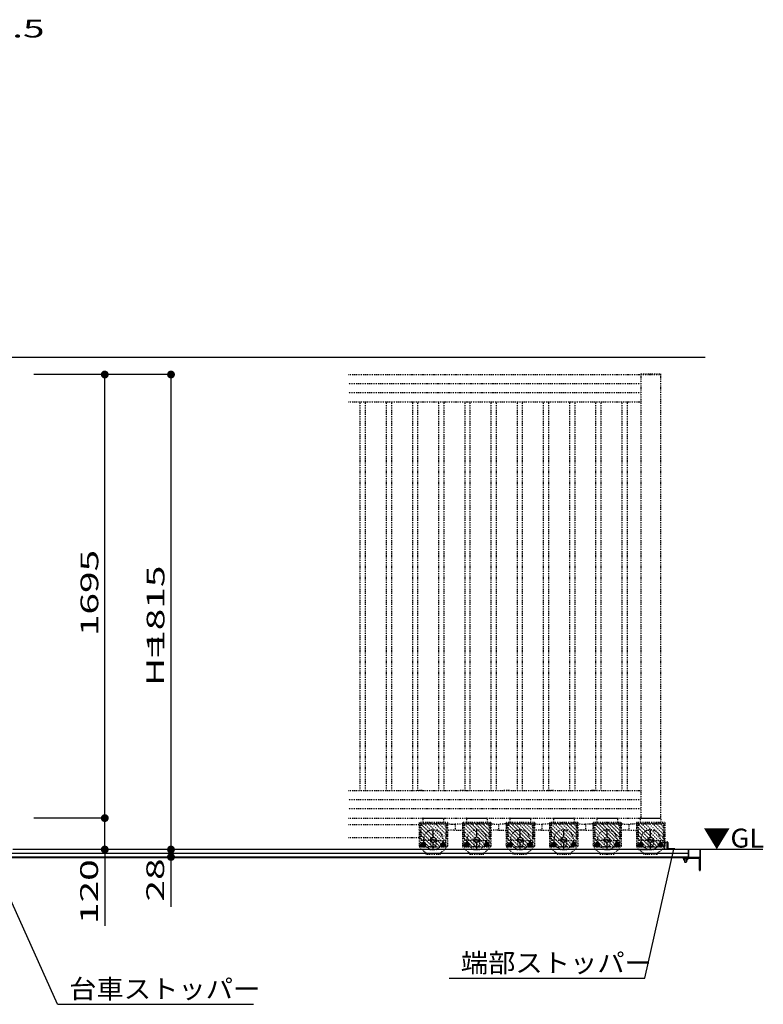
# Model space of a CAD drawing. Units: millimetres. Extents: x 625 to 83775, y 187 to 14488.
# Drawn here: x 77466 to 80306, y 6422 to 10185 of the extents above; entities that cross this region are included whole.
import ezdxf

# ---------------------------------------------------------------- set-up
doc = ezdxf.new("R2010")
doc.units = ezdxf.units.MM
for name, pattern in [('CENTER', [50.8, 31.75, -6.35, 6.35, -6.35]), ('DASHED2', [13, 7, -6]), ('DOT', [3, 1, -2])]:
    doc.linetypes.add(name, pattern=pattern)
doc.layers.add('02', color=7, linetype='Continuous')
doc.layers.add('1', color=7, linetype='Continuous')
doc.styles.add('_Gothic_', font='txt', dxfattribs={"height": 1})

msp = doc.modelspace()

# ---------------------------------------------------------------- linework, layer by layer
at = {"layer": '02', "color": 6, "linetype": 'Continuous'}
for p, q in [((78044, 8828.8), (77519.7, 8828.8)), ((77791.2, 7133.8), (77791.2, 8828.8)), ((78044, 8828.8), (78044, 7013.8)), ((77791.2, 7133.8), (77519.7, 7133.8)), ((77791.2, 7013.8), (77791.2, 7133.8)), ((80020.4, 6998.8), (67720.3, 6998.8)), ((80304.8, 7013.8), (77439.6, 7013.8)), ((77791.2, 7013.8), (77791.2, 6721.7)), ((78044, 7013.8), (78044, 6794.9)), ((79853.6, 6521.8), (79964.1, 7015.7)), ((80020.4, 6983.5), (80020.4, 7013.8)), ((80020.4, 6983.5), (80020.4, 7012.8)), ((80022.4, 6983.5), (80022.4, 7012.8)), ((80063.4, 7012.8), (80063.4, 6985.5)), ((80065.4, 7013.8), (80065.4, 6934.5)), ((67720.3, 6985.5), (80020.4, 6985.5)), ((67720.3, 6983.5), (80016.9, 6983.5)), ((79998.4, 6981.5), (79998.4, 6982.5)), ((80020.4, 6983.5), (79999.4, 6983.5)), ((79999.4, 6980.5), (80059.4, 6980.5)), ((80001.9, 6980.5), (80001.9, 6974.7)), ((80003.7, 6974), (80015, 6974)), ((80005.4, 6974), (80005.4, 6967)), ((80005.4, 6967), (80013.4, 6967)), ((80005.4, 6967), (80006.6, 6965.8)), ((80005.6, 6980.5), (80005.6, 6974.7)), ((80006, 6974), (80006, 6966.3)), ((80006.6, 6965.8), (80012.2, 6965.8)), ((80013.4, 6967), (80012.2, 6965.8)), ((80012.7, 6974), (80012.7, 6966.3)), ((80013.1, 6980.5), (80013.1, 6974.7)), ((80013.4, 6974), (80013.4, 6967)), ((80016.9, 6980.5), (80016.9, 6974.7)), ((80061.4, 6983.5), (80022.4, 6983.5)), ((80059.4, 6980.5), (80062.4, 6977.5)), ((80062.4, 6968.8), (80062.4, 6977.5)), ((80062.4, 6943.8), (80062.4, 6968.2)), ((80062.4, 6934.5), (80062.4, 6943.2)), ((80064.4, 6933.5), (80063.4, 6933.5)), ((77610.8, 6422.3), (78359.3, 6422.3))]:
    msp.add_line(p, q, dxfattribs=at)
at = {"layer": '02', "color": 3, "linetype": 'DOT'}
for p, q in [((79838.4, 8831.3), (79838.4, 8828.8)), ((79838.4, 8828.8), (79838.4, 7133.8)), ((79838.4, 8793.7), (78721.1, 8793.7)), ((79838.4, 8758.7), (78721.1, 8758.7)), ((78721.1, 8723.8), (79838.4, 8723.8)), ((78765.9, 8723.8), (78765.9, 7238.8)), ((78785.9, 8723.8), (78785.9, 7238.8)), ((78865.9, 8723.8), (78865.9, 7238.8)), ((78885.9, 8723.8), (78885.9, 7238.8)), ((78965.9, 8723.8), (78965.9, 7238.8)), ((78985.9, 8723.8), (78985.9, 7238.8)), ((79065.9, 8723.8), (79065.9, 7238.8)), ((79085.9, 8723.8), (79085.9, 7238.8)), ((79165.9, 8723.8), (79165.9, 7238.8)), ((79185.9, 8723.8), (79185.9, 7238.8)), ((79265.9, 8723.8), (79265.9, 7238.8)), ((79285.9, 8723.8), (79285.9, 7238.8)), ((79365.9, 8723.8), (79365.9, 7238.8)), ((79385.9, 8723.8), (79385.9, 7238.8)), ((79465.9, 8723.8), (79465.9, 7238.8)), ((79485.9, 8723.8), (79485.9, 7238.8)), ((79565.9, 8723.8), (79565.9, 7238.8)), ((79585.9, 8723.8), (79585.9, 7238.8)), ((79665.9, 8723.8), (79665.9, 7238.8)), ((79685.9, 8723.8), (79685.9, 7238.8)), ((79765.9, 8723.8), (79765.9, 7238.8)), ((79785.9, 8723.8), (79785.9, 7238.8)), ((78721.1, 7238.8), (79838.4, 7238.8)), ((79003.3, 7238.8), (78981, 7238.8)), ((79170.3, 7238.8), (79148, 7238.8)), ((79337.3, 7238.8), (79315.1, 7238.8)), ((79504.4, 7238.8), (79482.1, 7238.8)), ((79671.4, 7238.8), (79649.1, 7238.8)), ((79838.4, 7203.7), (78721.1, 7203.7)), ((79838.4, 7168.7), (78721.1, 7168.7)), ((78721.1, 7133.8), (79838.4, 7133.8)), ((79086.1, 7023.8), (78992.6, 7117.3)), ((78994.9, 7111.3), (78994.9, 7054.3)), ((79093.9, 7114.3), (78997.9, 7114.3)), ((78997.9, 7111.3), (79093.9, 7111.3)), ((78997.9, 7111.3), (78997.9, 7054.3)), ((78998.4, 7111.3), (78998.4, 7046.8)), ((79006.4, 7132.8), (79006.4, 7114.3)), ((79099.9, 7024.1), (79006.7, 7117.3)), ((79007.4, 7133.8), (79084.4, 7133.8)), ((79008.4, 7133.8), (79083.4, 7133.8)), ((79099.9, 7038.2), (79020.9, 7117.3)), ((79099.9, 7052.4), (79035, 7117.3)), ((79099.9, 7066.5), (79049.2, 7117.3)), ((79099.9, 7080.7), (79063.3, 7117.3)), ((79099.9, 7094.8), (79077.5, 7117.3)), ((79085.4, 7132.8), (79085.4, 7114.3)), ((79099.9, 7108.9), (79091.6, 7117.3)), ((79093.4, 7111.3), (79093.4, 7046.8)), ((79093.9, 7111.3), (79093.9, 7054.3)), ((79096.9, 7111.3), (79096.9, 7054.3)), ((79099.9, 7117.3), (79099.9, 7023.8)), ((79252.1, 7023.8), (79158.6, 7117.3)), ((79160.9, 7111.3), (79160.9, 7054.3)), ((79259.9, 7114.3), (79163.9, 7114.3)), ((79163.9, 7111.3), (79259.9, 7111.3)), ((79163.9, 7111.3), (79163.9, 7054.3)), ((79164.4, 7111.3), (79164.4, 7046.8)), ((79172.4, 7132.8), (79172.4, 7114.3)), ((79265.9, 7024.1), (79172.7, 7117.3)), ((79173.4, 7133.8), (79250.4, 7133.8)), ((79174.4, 7133.8), (79249.4, 7133.8)), ((79265.9, 7038.2), (79186.9, 7117.3)), ((79265.9, 7052.4), (79201, 7117.3)), ((79265.9, 7066.5), (79215.2, 7117.3)), ((79265.9, 7080.7), (79229.3, 7117.3)), ((79265.9, 7094.8), (79243.5, 7117.3)), ((79251.4, 7132.8), (79251.4, 7114.3)), ((79265.9, 7108.9), (79257.6, 7117.3)), ((79259.4, 7111.3), (79259.4, 7046.8)), ((79259.9, 7111.3), (79259.9, 7054.3)), ((79262.9, 7111.3), (79262.9, 7054.3)), ((79265.9, 7117.3), (79265.9, 7023.8)), ((79418.1, 7023.8), (79324.6, 7117.3)), ((79326.9, 7111.3), (79326.9, 7054.3)), ((79425.9, 7114.3), (79329.9, 7114.3)), ((79329.9, 7111.3), (79425.9, 7111.3)), ((79329.9, 7111.3), (79329.9, 7054.3)), ((79330.4, 7111.3), (79330.4, 7046.8)), ((79338.4, 7132.8), (79338.4, 7114.3)), ((79431.9, 7024.1), (79338.7, 7117.3)), ((79339.4, 7133.8), (79416.4, 7133.8)), ((79340.4, 7133.8), (79415.4, 7133.8)), ((79431.9, 7038.2), (79352.9, 7117.3)), ((79431.9, 7052.4), (79367, 7117.3)), ((79431.9, 7066.5), (79381.2, 7117.3)), ((79431.9, 7080.7), (79395.3, 7117.3)), ((79431.9, 7094.8), (79409.5, 7117.3)), ((79417.4, 7132.8), (79417.4, 7114.3)), ((79431.9, 7108.9), (79423.6, 7117.3)), ((79425.4, 7111.3), (79425.4, 7046.8)), ((79425.9, 7111.3), (79425.9, 7054.3)), ((79428.9, 7111.3), (79428.9, 7054.3)), ((79431.9, 7117.3), (79431.9, 7023.8)), ((79584.1, 7023.8), (79490.6, 7117.3)), ((79492.9, 7111.3), (79492.9, 7054.3)), ((79591.9, 7114.3), (79495.9, 7114.3)), ((79495.9, 7111.3), (79591.9, 7111.3)), ((79495.9, 7111.3), (79495.9, 7054.3)), ((79496.4, 7111.3), (79496.4, 7046.8)), ((79504.4, 7132.8), (79504.4, 7114.3)), ((79597.9, 7024.1), (79504.7, 7117.3)), ((79505.4, 7133.8), (79582.4, 7133.8)), ((79506.4, 7133.8), (79581.4, 7133.8)), ((79597.9, 7038.2), (79518.9, 7117.3)), ((79597.9, 7052.4), (79533, 7117.3)), ((79597.9, 7066.5), (79547.2, 7117.3)), ((79597.9, 7080.7), (79561.3, 7117.3)), ((79597.9, 7094.8), (79575.5, 7117.3)), ((79583.4, 7132.8), (79583.4, 7114.3)), ((79597.9, 7108.9), (79589.6, 7117.3)), ((79591.4, 7111.3), (79591.4, 7046.8)), ((79591.9, 7111.3), (79591.9, 7054.3)), ((79594.9, 7111.3), (79594.9, 7054.3)), ((79597.9, 7117.3), (79597.9, 7023.8)), ((79750.1, 7023.8), (79656.6, 7117.3)), ((79658.9, 7111.3), (79658.9, 7054.3)), ((79757.9, 7114.3), (79661.9, 7114.3)), ((79661.9, 7111.3), (79757.9, 7111.3)), ((79661.9, 7111.3), (79661.9, 7054.3)), ((79662.4, 7111.3), (79662.4, 7046.8)), ((79670.4, 7132.8), (79670.4, 7114.3)), ((79763.9, 7024.1), (79670.7, 7117.3)), ((79671.4, 7133.8), (79748.4, 7133.8)), ((79672.4, 7133.8), (79747.4, 7133.8)), ((79763.9, 7038.2), (79684.9, 7117.3)), ((79763.9, 7052.4), (79699, 7117.3)), ((79763.9, 7066.5), (79713.2, 7117.3)), ((79763.9, 7080.7), (79727.3, 7117.3)), ((79763.9, 7094.8), (79741.5, 7117.3)), ((79749.4, 7132.8), (79749.4, 7114.3)), ((79763.9, 7108.9), (79755.6, 7117.3)), ((79757.4, 7111.3), (79757.4, 7046.8)), ((79757.9, 7111.3), (79757.9, 7054.3)), ((79760.9, 7111.3), (79760.9, 7054.3)), ((79763.9, 7117.3), (79763.9, 7023.8)), ((79916.1, 7023.8), (79822.6, 7117.3)), ((79824.9, 7111.3), (79824.9, 7054.3)), ((79923.9, 7114.3), (79827.9, 7114.3)), ((79827.9, 7111.3), (79923.9, 7111.3)), ((79827.9, 7111.3), (79827.9, 7054.3)), ((79828.4, 7111.3), (79828.4, 7046.8)), ((79836.4, 7132.8), (79836.4, 7114.3)), ((79929.9, 7024.1), (79836.7, 7117.3)), ((79837.4, 7133.8), (79914.4, 7133.8)), ((79838.4, 7133.8), (79913.4, 7133.8)), ((79929.9, 7038.2), (79850.9, 7117.3)), ((79929.9, 7052.4), (79865, 7117.3)), ((79929.9, 7066.5), (79879.2, 7117.3)), ((79929.9, 7080.7), (79893.3, 7117.3)), ((79929.9, 7094.8), (79907.5, 7117.3)), ((79915.4, 7132.8), (79915.4, 7114.3)), ((79929.9, 7108.9), (79921.6, 7117.3)), ((79923.4, 7111.3), (79923.4, 7046.8)), ((79923.9, 7111.3), (79923.9, 7054.3)), ((79926.9, 7111.3), (79926.9, 7054.3)), ((79929.9, 7117.3), (79929.9, 7023.8)), ((78721.1, 7109.7), (78991.9, 7109.7)), ((79072, 7023.8), (78991.9, 7103.8)), ((79057.8, 7023.8), (78991.9, 7089.7)), ((79043.7, 7023.8), (78991.9, 7075.6)), ((79096.9, 7107), (79096.9, 7095.5)), ((79127.5, 7088.2), (79098.9, 7086.8)), ((79128.9, 7108.8), (79128.9, 7089.7)), ((79128.9, 7108.8), (79128.9, 7089.7)), ((79130.3, 7088.2), (79158.9, 7086.8)), ((79238, 7023.8), (79157.9, 7103.8)), ((79223.8, 7023.8), (79157.9, 7089.7)), ((79209.7, 7023.8), (79157.9, 7075.6)), ((79262.9, 7107), (79262.9, 7095.5)), ((79293.5, 7088.2), (79264.9, 7086.8)), ((79294.9, 7108.8), (79294.9, 7089.7)), ((79294.9, 7108.8), (79294.9, 7089.7)), ((79296.3, 7088.2), (79324.9, 7086.8)), ((79404, 7023.8), (79323.9, 7103.8)), ((79389.8, 7023.8), (79323.9, 7089.7)), ((79375.7, 7023.8), (79323.9, 7075.6)), ((79428.9, 7107), (79428.9, 7095.5)), ((79459.5, 7088.2), (79430.9, 7086.8)), ((79460.9, 7108.8), (79460.9, 7089.7)), ((79460.9, 7108.8), (79460.9, 7089.7)), ((79462.3, 7088.2), (79490.9, 7086.8)), ((79570, 7023.8), (79489.9, 7103.8)), ((79555.8, 7023.8), (79489.9, 7089.7)), ((79541.7, 7023.8), (79489.9, 7075.6)), ((79594.9, 7107), (79594.9, 7095.5)), ((79625.5, 7088.2), (79596.9, 7086.8)), ((79626.9, 7108.8), (79626.9, 7089.7)), ((79626.9, 7108.8), (79626.9, 7089.7)), ((79628.3, 7088.2), (79656.9, 7086.8)), ((79736, 7023.8), (79655.9, 7103.8)), ((79721.8, 7023.8), (79655.9, 7089.7)), ((79707.7, 7023.8), (79655.9, 7075.6)), ((79760.9, 7107), (79760.9, 7095.5)), ((79791.5, 7088.2), (79762.9, 7086.8)), ((79792.9, 7108.8), (79792.9, 7089.7)), ((79792.9, 7108.8), (79792.9, 7089.7)), ((79794.3, 7088.2), (79822.9, 7086.8)), ((79902, 7023.8), (79821.9, 7103.8)), ((79887.8, 7023.8), (79821.9, 7089.7)), ((79873.7, 7023.8), (79821.9, 7075.6)), ((79926.9, 7107), (79926.9, 7095.5)), ((78721.1, 7059.7), (78991.9, 7059.7)), ((79029.5, 7023.8), (78991.9, 7061.4)), ((79015.4, 7023.8), (78991.9, 7047.3)), ((78994.9, 7054.3), (78997.9, 7054.3)), ((79036.4, 7056.8), (79045.9, 7062.3)), ((79036.4, 7045.8), (79036.4, 7056.8)), ((79045.9, 7040.3), (79036.4, 7045.8)), ((79045.9, 7062.3), (79055.4, 7056.8)), ((79055.4, 7045.8), (79045.9, 7040.3)), ((79055.4, 7056.8), (79055.4, 7045.8)), ((79096.9, 7054.3), (79093.9, 7054.3)), ((79096.9, 7070), (79096.9, 7058.5)), ((79195.5, 7023.8), (79157.9, 7061.4)), ((79181.4, 7023.8), (79157.9, 7047.3)), ((79160.9, 7054.3), (79163.9, 7054.3)), ((79202.4, 7056.8), (79211.9, 7062.3)), ((79202.4, 7045.8), (79202.4, 7056.8)), ((79211.9, 7040.3), (79202.4, 7045.8)), ((79211.9, 7062.3), (79221.4, 7056.8)), ((79221.4, 7045.8), (79211.9, 7040.3)), ((79221.4, 7056.8), (79221.4, 7045.8)), ((79262.9, 7054.3), (79259.9, 7054.3)), ((79262.9, 7070), (79262.9, 7058.5)), ((79361.5, 7023.8), (79323.9, 7061.4)), ((79347.4, 7023.8), (79323.9, 7047.3)), ((79326.9, 7054.3), (79329.9, 7054.3)), ((79368.4, 7056.8), (79377.9, 7062.3)), ((79368.4, 7045.8), (79368.4, 7056.8)), ((79377.9, 7040.3), (79368.4, 7045.8)), ((79377.9, 7062.3), (79387.4, 7056.8)), ((79387.4, 7045.8), (79377.9, 7040.3)), ((79387.4, 7056.8), (79387.4, 7045.8)), ((79428.9, 7054.3), (79425.9, 7054.3)), ((79428.9, 7070), (79428.9, 7058.5)), ((79527.5, 7023.8), (79489.9, 7061.4)), ((79513.4, 7023.8), (79489.9, 7047.3)), ((79492.9, 7054.3), (79495.9, 7054.3)), ((79534.4, 7056.8), (79543.9, 7062.3)), ((79534.4, 7045.8), (79534.4, 7056.8)), ((79543.9, 7040.3), (79534.4, 7045.8)), ((79543.9, 7062.3), (79553.4, 7056.8)), ((79553.4, 7045.8), (79543.9, 7040.3)), ((79553.4, 7056.8), (79553.4, 7045.8)), ((79594.9, 7054.3), (79591.9, 7054.3)), ((79594.9, 7070), (79594.9, 7058.5)), ((79693.5, 7023.8), (79655.9, 7061.4)), ((79679.4, 7023.8), (79655.9, 7047.3)), ((79658.9, 7054.3), (79661.9, 7054.3)), ((79700.4, 7056.8), (79709.9, 7062.3)), ((79700.4, 7045.8), (79700.4, 7056.8)), ((79709.9, 7040.3), (79700.4, 7045.8)), ((79709.9, 7062.3), (79719.4, 7056.8)), ((79719.4, 7045.8), (79709.9, 7040.3)), ((79719.4, 7056.8), (79719.4, 7045.8)), ((79760.9, 7054.3), (79757.9, 7054.3)), ((79760.9, 7070), (79760.9, 7058.5)), ((79859.5, 7023.8), (79821.9, 7061.4)), ((79845.4, 7023.8), (79821.9, 7047.3)), ((79824.9, 7054.3), (79827.9, 7054.3)), ((79866.4, 7056.8), (79875.9, 7062.3)), ((79866.4, 7045.8), (79866.4, 7056.8)), ((79875.9, 7040.3), (79866.4, 7045.8)), ((79875.9, 7062.3), (79885.4, 7056.8)), ((79885.4, 7045.8), (79875.9, 7040.3)), ((79885.4, 7056.8), (79885.4, 7045.8)), ((79928.4, 7048.8), (79923.4, 7048.8)), ((79926.9, 7054.3), (79923.9, 7054.3)), ((79926.9, 7070), (79926.9, 7058.5)), ((79928.4, 7048.8), (79930, 7048.8)), ((79930, 7030.8), (79930, 7048.8)), ((79930, 7042.8), (79930.4, 7042.8)), ((79930, 7036.8), (79930.4, 7036.8)), ((79932.5, 7040.5), (79932.5, 7038.9)), ((79001.3, 7023.8), (78991.9, 7033.1)), ((79059.9, 7023.8), (79031.9, 7023.8)), ((79032.8, 7013.8), (79059, 7013.8)), ((79167.3, 7023.8), (79157.9, 7033.1)), ((79225.9, 7023.8), (79197.9, 7023.8)), ((79198.8, 7013.8), (79225, 7013.8)), ((79333.3, 7023.8), (79323.9, 7033.1)), ((79391.9, 7023.8), (79363.9, 7023.8)), ((79364.8, 7013.8), (79391, 7013.8)), ((79499.3, 7023.8), (79489.9, 7033.1)), ((79557.9, 7023.8), (79529.9, 7023.8)), ((79530.8, 7013.8), (79557, 7013.8)), ((79665.3, 7023.8), (79655.9, 7033.1)), ((79723.9, 7023.8), (79695.9, 7023.8)), ((79696.8, 7013.8), (79723, 7013.8)), ((79831.3, 7023.8), (79821.9, 7033.1)), ((79889.9, 7023.8), (79861.9, 7023.8)), ((79862.8, 7013.8), (79889, 7013.8)), ((79923.4, 7013.8), (79923.4, 7016.8)), ((79930, 7030.8), (79928.4, 7030.8))]:
    msp.add_line(p, q, dxfattribs=at)
at = {"layer": '02', "color": 3, "linetype": 'CENTER'}
for p, q in [((79045.9, 7010.8), (79045.9, 7088.8)), ((79211.9, 7010.8), (79211.9, 7088.8)), ((79377.9, 7010.8), (79377.9, 7088.8)), ((79543.9, 7010.8), (79543.9, 7088.8)), ((79709.9, 7010.8), (79709.9, 7088.8)), ((79875.9, 7010.8), (79875.9, 7088.8)), ((79029.1, 7051.3), (79062.4, 7051.3)), ((79195.1, 7051.3), (79228.4, 7051.3)), ((79361.1, 7051.3), (79394.4, 7051.3)), ((79527.1, 7051.3), (79560.4, 7051.3)), ((79693.1, 7051.3), (79726.4, 7051.3)), ((79859.1, 7051.3), (79892.4, 7051.3))]:
    msp.add_line(p, q, dxfattribs=at)
at = {"layer": '02', "color": 3, "linetype": 'Continuous'}
msp.add_line((79830.1, 7013.8), (79862.8, 7013.8), dxfattribs=at)
at = {"layer": '02', "color": 4, "linetype": 'Continuous', "const_width": 15}
for points in [[(77783.7, 8828.8, 1), (77798.7, 8828.8, 1)], [(78036.5, 8828.8, 1), (78051.5, 8828.8, 1)], [(77783.7, 7133.8, 1), (77798.7, 7133.8, 1)], [(77783.7, 7013.8, 1), (77798.7, 7013.8, 1)], [(78036.5, 7013.8, 1), (78051.5, 7013.8, 1)], [(78036.5, 6985.5, 1), (78051.5, 6985.5, 1)]]:
    msp.add_lwpolyline(points, format="xyb", close=True, dxfattribs=at)
at = {"layer": '02', "color": 3, "linetype": 'DOT'}
for points in [[(78721.1, 8828.8), (79913.4, 8828.8), (79913.4, 7133.8)], [(79838.4, 8831.3), (79913.4, 8831.3), (79913.4, 8828.8)], [(79099.9, 7117.3), (78991.9, 7117.3), (78991.9, 7023.8), (79099.9, 7023.8)], [(79098.9, 7086.8), (79098.9, 7111.8), (79127.5, 7110.3)], [(79158.9, 7086.8), (79158.9, 7111.8), (79130.3, 7110.3)], [(79265.9, 7117.3), (79157.9, 7117.3), (79157.9, 7023.8), (79265.9, 7023.8)], [(79264.9, 7086.8), (79264.9, 7111.8), (79293.5, 7110.3)], [(79324.9, 7086.8), (79324.9, 7111.8), (79296.3, 7110.3)], [(79431.9, 7117.3), (79323.9, 7117.3), (79323.9, 7023.8), (79431.9, 7023.8)], [(79430.9, 7086.8), (79430.9, 7111.8), (79459.5, 7110.3)], [(79490.9, 7086.8), (79490.9, 7111.8), (79462.3, 7110.3)], [(79597.9, 7117.3), (79489.9, 7117.3), (79489.9, 7023.8), (79597.9, 7023.8)], [(79596.9, 7086.8), (79596.9, 7111.8), (79625.5, 7110.3)], [(79656.9, 7086.8), (79656.9, 7111.8), (79628.3, 7110.3)], [(79763.9, 7117.3), (79655.9, 7117.3), (79655.9, 7023.8), (79763.9, 7023.8)], [(79762.9, 7086.8), (79762.9, 7111.8), (79791.5, 7110.3)], [(79822.9, 7086.8), (79822.9, 7111.8), (79794.3, 7110.3)], [(79929.9, 7117.3), (79821.9, 7117.3), (79821.9, 7023.8), (79929.9, 7023.8)], [(79928.4, 7048.8), (79928.4, 7013.8), (79923.4, 7013.8)]]:
    msp.add_lwpolyline(points, dxfattribs=at)
for centre in [(79045.9, 7051.3), (79211.9, 7051.3), (79377.9, 7051.3), (79543.9, 7051.3), (79709.9, 7051.3), (79875.9, 7051.3)]:
    msp.add_circle(centre, 9.53, dxfattribs=at)
for centre, radius, start, end in [((78997.9, 7111.3), 3, 90, 180), ((79007.4, 7132.8), 1, 90, 180), ((79084.4, 7132.8), 1, 0, 90), ((79093.9, 7111.3), 3, 0, 90), ((79163.9, 7111.3), 3, 90, 180), ((79173.4, 7132.8), 1, 90, 180), ((79250.4, 7132.8), 1, 0, 90), ((79259.9, 7111.3), 3, 0, 90), ((79329.9, 7111.3), 3, 90, 180), ((79339.4, 7132.8), 1, 90, 180), ((79416.4, 7132.8), 1, 0, 90), ((79425.9, 7111.3), 3, 0, 90), ((79495.9, 7111.3), 3, 90, 180), ((79505.4, 7132.8), 1, 90, 180), ((79582.4, 7132.8), 1, 0, 90), ((79591.9, 7111.3), 3, 0, 90), ((79661.9, 7111.3), 3, 90, 180), ((79671.4, 7132.8), 1, 90, 180), ((79748.4, 7132.8), 1, 0, 90), ((79757.9, 7111.3), 3, 0, 90), ((79827.9, 7111.3), 3, 90, 180), ((79837.4, 7132.8), 1, 90, 180), ((79914.4, 7132.8), 1, 0, 90), ((79923.9, 7111.3), 3, 0, 90), ((79045.9, 7051.3), 37.5, 291.5892, 248.4108), ((79127.4, 7108.8), 1.5, 0, 87.1376), ((79127.4, 7089.7), 1.5, 272.8624, 360), ((79130.4, 7108.8), 1.5, 92.8624, 180), ((79130.4, 7089.7), 1.5, 180, 267.1376), ((79211.9, 7051.3), 37.5, 291.5892, 248.4108), ((79293.4, 7108.8), 1.5, 0, 87.1376), ((79293.4, 7089.7), 1.5, 272.8624, 360), ((79296.4, 7108.8), 1.5, 92.8624, 180), ((79296.4, 7089.7), 1.5, 180, 267.1376), ((79377.9, 7051.3), 37.5, 291.5892, 248.4108), ((79459.4, 7108.8), 1.5, 0, 87.1376), ((79459.4, 7089.7), 1.5, 272.8624, 360), ((79462.4, 7108.8), 1.5, 92.8624, 180), ((79462.4, 7089.7), 1.5, 180, 267.1376), ((79543.9, 7051.3), 37.5, 291.5892, 248.4108), ((79625.4, 7108.8), 1.5, 0, 87.1376), ((79625.4, 7089.7), 1.5, 272.8624, 360), ((79628.4, 7108.8), 1.5, 92.8624, 180), ((79628.4, 7089.7), 1.5, 180, 267.1376), ((79709.9, 7051.3), 37.5, 291.5892, 248.4108), ((79791.4, 7108.8), 1.5, 0, 87.1376), ((79791.4, 7089.7), 1.5, 272.8624, 360), ((79794.4, 7108.8), 1.5, 92.8624, 180), ((79794.4, 7089.7), 1.5, 180, 267.1376), ((79875.9, 7051.3), 37.5, 291.5892, 248.4108), ((79930.4, 7040.5), 2.12, 0, 90), ((79930.4, 7038.9), 2.12, 270, 0), ((79045.9, 7051.3), 37.5, 248.4108, 291.5892), ((79211.9, 7051.3), 37.5, 248.4108, 291.5892), ((79377.9, 7051.3), 37.5, 248.4108, 291.5892), ((79543.9, 7051.3), 37.5, 248.4108, 291.5892), ((79709.9, 7051.3), 37.5, 248.4108, 291.5892), ((79875.9, 7051.3), 37.5, 248.4108, 291.5892)]:
    msp.add_arc(centre, radius, start, end, dxfattribs=at)
at = {"layer": '02', "color": 6, "linetype": 'Continuous'}
for centre, radius, start, end in [((80021.4, 7012.8), 1, 360, 180), ((80064.4, 7012.8), 1, 360, 180), ((79999.4, 6982.5), 1, 90, 180), ((79999.4, 6981.5), 1, 180, 270), ((80003.7, 6976.8), 2.8, 227.925, 312.075), ((80009.4, 6984), 10.1, 248.1975, 291.8025), ((80009.4, 6983.5), 0.3, 180, 360), ((80015, 6976.8), 2.8, 227.925, 312.075), ((80061.4, 6985.5), 2, 270, 360), ((80062.4, 6968.5), 0.3, 270, 90), ((80062.4, 6943.5), 0.3, 270, 90), ((80063.4, 6934.5), 1, 180, 270), ((80064.4, 6934.5), 1, 270, 360)]:
    msp.add_arc(centre, radius, start, end, dxfattribs=at)
at = {"layer": '1', "color": 6, "linetype": 'Continuous'}
for p, q in [((77275.3, 8894.8), (80084.6, 8894.8)), ((79941.9, 7040.8), (79941.9, 7020.8)), ((77610.8, 6422.3), (77344.2, 7015.1)), ((79965.9, 7016.8), (79945.9, 7016.8)), ((79106.7, 6521.8), (79853.6, 6521.8))]:
    msp.add_line(p, q, dxfattribs=at)
at = {"layer": '1', "color": 3, "linetype": 'DOT'}
for p, q in [((78998.4, 7016.8), (78998.4, 7046.8)), ((79034.9, 7048.8), (79000.4, 7048.8)), ((79001.9, 7029.2), (79001.9, 7036.7)), ((79003.9, 7030), (79003.9, 7036)), ((79012.9, 7030), (79012.9, 7036)), ((79014.9, 7036.7), (79014.9, 7029.2)), ((79034.9, 7048.8), (79034.9, 7033.8)), ((79056.9, 7048.8), (79091.4, 7048.8)), ((79056.9, 7048.8), (79056.9, 7033.8)), ((79083.4, 7040.5), (79076.9, 7036.7)), ((79076.9, 7036.7), (79076.9, 7029.2)), ((79078.9, 7030), (79078.9, 7036)), ((79089.9, 7036.7), (79083.4, 7040.5)), ((79087.9, 7030), (79087.9, 7036)), ((79093.4, 7016.8), (79093.4, 7046.8)), ((79164.4, 7016.8), (79164.4, 7046.8)), ((79200.9, 7048.8), (79166.4, 7048.8)), ((79167.9, 7029.2), (79167.9, 7036.7)), ((79169.9, 7030), (79169.9, 7036)), ((79178.9, 7030), (79178.9, 7036)), ((79180.9, 7036.7), (79180.9, 7029.2)), ((79200.9, 7048.8), (79200.9, 7033.8)), ((79222.9, 7048.8), (79257.4, 7048.8)), ((79222.9, 7048.8), (79222.9, 7033.8)), ((79249.4, 7040.5), (79242.9, 7036.7)), ((79242.9, 7036.7), (79242.9, 7029.2)), ((79244.9, 7030), (79244.9, 7036)), ((79255.9, 7036.7), (79249.4, 7040.5)), ((79253.9, 7030), (79253.9, 7036)), ((79259.4, 7016.8), (79259.4, 7046.8)), ((79330.4, 7016.8), (79330.4, 7046.8)), ((79366.9, 7048.8), (79332.4, 7048.8)), ((79333.9, 7029.2), (79333.9, 7036.7)), ((79335.9, 7030), (79335.9, 7036)), ((79344.9, 7030), (79344.9, 7036)), ((79346.9, 7036.7), (79346.9, 7029.2)), ((79366.9, 7048.8), (79366.9, 7033.8)), ((79388.9, 7048.8), (79423.4, 7048.8)), ((79388.9, 7048.8), (79388.9, 7033.8)), ((79415.4, 7040.5), (79408.9, 7036.7)), ((79408.9, 7036.7), (79408.9, 7029.2)), ((79410.9, 7030), (79410.9, 7036)), ((79421.9, 7036.7), (79415.4, 7040.5)), ((79419.9, 7030), (79419.9, 7036)), ((79425.4, 7016.8), (79425.4, 7046.8)), ((79496.4, 7016.8), (79496.4, 7046.8)), ((79532.9, 7048.8), (79498.4, 7048.8)), ((79499.9, 7029.2), (79499.9, 7036.7)), ((79501.9, 7030), (79501.9, 7036)), ((79510.9, 7030), (79510.9, 7036)), ((79512.9, 7036.7), (79512.9, 7029.2)), ((79532.9, 7048.8), (79532.9, 7033.8)), ((79554.9, 7048.8), (79589.4, 7048.8)), ((79554.9, 7048.8), (79554.9, 7033.8)), ((79581.4, 7040.5), (79574.9, 7036.7)), ((79574.9, 7036.7), (79574.9, 7029.2)), ((79576.9, 7030), (79576.9, 7036)), ((79587.9, 7036.7), (79581.4, 7040.5)), ((79585.9, 7030), (79585.9, 7036)), ((79591.4, 7016.8), (79591.4, 7046.8)), ((79662.4, 7016.8), (79662.4, 7046.8)), ((79698.9, 7048.8), (79664.4, 7048.8)), ((79665.9, 7029.2), (79665.9, 7036.7)), ((79667.9, 7030), (79667.9, 7036)), ((79676.9, 7030), (79676.9, 7036)), ((79678.9, 7036.7), (79678.9, 7029.2)), ((79698.9, 7048.8), (79698.9, 7033.8)), ((79720.9, 7048.8), (79755.4, 7048.8)), ((79720.9, 7048.8), (79720.9, 7033.8)), ((79747.4, 7040.5), (79740.9, 7036.7)), ((79740.9, 7036.7), (79740.9, 7029.2)), ((79742.9, 7030), (79742.9, 7036)), ((79753.9, 7036.7), (79747.4, 7040.5)), ((79751.9, 7030), (79751.9, 7036)), ((79757.4, 7016.8), (79757.4, 7046.8)), ((79828.4, 7016.8), (79828.4, 7046.8)), ((79864.9, 7048.8), (79830.4, 7048.8)), ((79831.9, 7029.2), (79831.9, 7036.7)), ((79833.9, 7030), (79833.9, 7036)), ((79842.9, 7030), (79842.9, 7036)), ((79844.9, 7036.7), (79844.9, 7029.2)), ((79864.9, 7048.8), (79864.9, 7033.8)), ((79886.9, 7048.8), (79921.4, 7048.8)), ((79886.9, 7048.8), (79886.9, 7033.8)), ((79913.4, 7040.5), (79906.9, 7036.7)), ((79906.9, 7036.7), (79906.9, 7029.2)), ((79908.9, 7030), (79908.9, 7036)), ((79919.9, 7036.7), (79913.4, 7040.5)), ((79917.9, 7030), (79917.9, 7036)), ((79923.4, 7016.8), (79923.4, 7046.8)), ((78998.4, 7016.8), (79020.9, 6998.8)), ((79008.4, 7025.4), (79001.9, 7029.2)), ((79014.9, 7029.2), (79008.4, 7025.4)), ((79017.9, 6998.8), (79017.9, 6995.8)), ((79017.9, 6998.8), (79073.9, 6998.8)), ((79020.9, 6998.8), (79020.9, 6995.8)), ((79093.4, 7016.8), (79070.9, 6998.8)), ((79070.9, 6998.8), (79070.9, 6995.8)), ((79073.9, 6998.8), (79073.9, 6995.8)), ((79076.9, 7029.2), (79083.4, 7025.4)), ((79164.4, 7016.8), (79186.9, 6998.8)), ((79174.4, 7025.4), (79167.9, 7029.2)), ((79180.9, 7029.2), (79174.4, 7025.4)), ((79183.9, 6998.8), (79183.9, 6995.8)), ((79183.9, 6998.8), (79239.9, 6998.8)), ((79186.9, 6998.8), (79186.9, 6995.8)), ((79259.4, 7016.8), (79236.9, 6998.8)), ((79236.9, 6998.8), (79236.9, 6995.8)), ((79239.9, 6998.8), (79239.9, 6995.8)), ((79242.9, 7029.2), (79249.4, 7025.4)), ((79330.4, 7016.8), (79352.9, 6998.8)), ((79340.4, 7025.4), (79333.9, 7029.2)), ((79346.9, 7029.2), (79340.4, 7025.4)), ((79349.9, 6998.8), (79349.9, 6995.8)), ((79349.9, 6998.8), (79405.9, 6998.8)), ((79352.9, 6998.8), (79352.9, 6995.8)), ((79425.4, 7016.8), (79402.9, 6998.8)), ((79402.9, 6998.8), (79402.9, 6995.8)), ((79405.9, 6998.8), (79405.9, 6995.8)), ((79408.9, 7029.2), (79415.4, 7025.4)), ((79496.4, 7016.8), (79518.9, 6998.8)), ((79506.4, 7025.4), (79499.9, 7029.2)), ((79512.9, 7029.2), (79506.4, 7025.4)), ((79515.9, 6998.8), (79515.9, 6995.8)), ((79515.9, 6998.8), (79571.9, 6998.8)), ((79518.9, 6998.8), (79518.9, 6995.8)), ((79591.4, 7016.8), (79568.9, 6998.8)), ((79568.9, 6998.8), (79568.9, 6995.8)), ((79571.9, 6998.8), (79571.9, 6995.8)), ((79574.9, 7029.2), (79581.4, 7025.4)), ((79662.4, 7016.8), (79684.9, 6998.8)), ((79672.4, 7025.4), (79665.9, 7029.2)), ((79678.9, 7029.2), (79672.4, 7025.4)), ((79681.9, 6998.8), (79681.9, 6995.8)), ((79681.9, 6998.8), (79737.9, 6998.8)), ((79684.9, 6998.8), (79684.9, 6995.8)), ((79757.4, 7016.8), (79734.9, 6998.8)), ((79734.9, 6998.8), (79734.9, 6995.8)), ((79737.9, 6998.8), (79737.9, 6995.8)), ((79740.9, 7029.2), (79747.4, 7025.4)), ((79828.4, 7016.8), (79850.9, 6998.8)), ((79838.4, 7025.4), (79831.9, 7029.2)), ((79844.9, 7029.2), (79838.4, 7025.4)), ((79847.9, 6998.8), (79847.9, 6995.8)), ((79847.9, 6998.8), (79903.9, 6998.8)), ((79850.9, 6998.8), (79850.9, 6995.8)), ((79923.4, 7016.8), (79900.9, 6998.8)), ((79900.9, 6998.8), (79900.9, 6995.8)), ((79903.9, 6998.8), (79903.9, 6995.8)), ((79906.9, 7029.2), (79913.4, 7025.4)), ((79017.9, 6995.8), (79073.9, 6995.8)), ((79183.9, 6995.8), (79239.9, 6995.8)), ((79349.9, 6995.8), (79405.9, 6995.8)), ((79515.9, 6995.8), (79571.9, 6995.8)), ((79681.9, 6995.8), (79737.9, 6995.8)), ((79847.9, 6995.8), (79903.9, 6995.8))]:
    msp.add_line(p, q, dxfattribs=at)
at = {"layer": '1', "color": 3, "linetype": 'CENTER'}
for p, q in [((79008.4, 7044.7), (79008.4, 7021.2)), ((79083.4, 7044.7), (79083.4, 7021.2)), ((79174.4, 7044.7), (79174.4, 7021.2)), ((79249.4, 7044.7), (79249.4, 7021.2)), ((79340.4, 7044.7), (79340.4, 7021.2)), ((79415.4, 7044.7), (79415.4, 7021.2)), ((79506.4, 7044.7), (79506.4, 7021.2)), ((79581.4, 7044.7), (79581.4, 7021.2)), ((79672.4, 7044.7), (79672.4, 7021.2)), ((79747.4, 7044.7), (79747.4, 7021.2)), ((79838.4, 7044.7), (79838.4, 7021.2)), ((79913.4, 7044.7), (79913.4, 7021.2)), ((78996.7, 7033), (79020.1, 7033)), ((79095.1, 7033), (79071.7, 7033)), ((79162.7, 7033), (79186.1, 7033)), ((79261.1, 7033), (79237.7, 7033)), ((79328.7, 7033), (79352.1, 7033)), ((79427.1, 7033), (79403.7, 7033)), ((79494.7, 7033), (79518.1, 7033)), ((79593.1, 7033), (79569.7, 7033)), ((79660.7, 7033), (79684.1, 7033)), ((79759.1, 7033), (79735.7, 7033)), ((79826.7, 7033), (79850.1, 7033)), ((79925.1, 7033), (79901.7, 7033))]:
    msp.add_line(p, q, dxfattribs=at)
at = {"layer": '1', "color": 3, "linetype": 'DOT'}
for points in [[(79001.9, 7036.7), (79008.4, 7040.5), (79014.9, 7036.7)], [(79083.4, 7025.4), (79089.9, 7029.2), (79089.9, 7036.7)], [(79167.9, 7036.7), (79174.4, 7040.5), (79180.9, 7036.7)], [(79249.4, 7025.4), (79255.9, 7029.2), (79255.9, 7036.7)], [(79333.9, 7036.7), (79340.4, 7040.5), (79346.9, 7036.7)], [(79415.4, 7025.4), (79421.9, 7029.2), (79421.9, 7036.7)], [(79499.9, 7036.7), (79506.4, 7040.5), (79512.9, 7036.7)], [(79581.4, 7025.4), (79587.9, 7029.2), (79587.9, 7036.7)], [(79665.9, 7036.7), (79672.4, 7040.5), (79678.9, 7036.7)], [(79747.4, 7025.4), (79753.9, 7029.2), (79753.9, 7036.7)], [(79831.9, 7036.7), (79838.4, 7040.5), (79844.9, 7036.7)], [(79913.4, 7025.4), (79919.9, 7029.2), (79919.9, 7036.7)]]:
    msp.add_lwpolyline(points, dxfattribs=at)
at = {"layer": '1', "color": 6, "linetype": 'Continuous'}
msp.add_lwpolyline([(79968.9, 7013.8), (79938.9, 7013.8), (79938.9, 7043.8)], dxfattribs=at)
at = {"layer": '1', "color": 3, "linetype": 'DOT'}
for centre, radius in [((79008.4, 7033), 8.5), ((79008.4, 7033), 6.25), ((79083.4, 7033), 8.5), ((79083.4, 7033), 6.25), ((79174.4, 7033), 8.5), ((79174.4, 7033), 6.25), ((79249.4, 7033), 8.5), ((79249.4, 7033), 6.25), ((79340.4, 7033), 8.5), ((79340.4, 7033), 6.25), ((79415.4, 7033), 8.5), ((79415.4, 7033), 6.25), ((79506.4, 7033), 8.5), ((79506.4, 7033), 6.25), ((79581.4, 7033), 8.5), ((79581.4, 7033), 6.25), ((79672.4, 7033), 8.5), ((79672.4, 7033), 6.25), ((79747.4, 7033), 8.5), ((79747.4, 7033), 6.25), ((79838.4, 7033), 8.5), ((79838.4, 7033), 6.25), ((79913.4, 7033), 8.5), ((79913.4, 7033), 6.25)]:
    msp.add_circle(centre, radius, dxfattribs=at)
at = {"layer": '1', "color": 3, "linetype": 'DASHED2'}
for centre in [(79008.4, 7033), (79083.4, 7033), (79174.4, 7033), (79249.4, 7033), (79340.4, 7033), (79415.4, 7033), (79506.4, 7033), (79581.4, 7033), (79672.4, 7033), (79747.4, 7033), (79838.4, 7033), (79913.4, 7033)]:
    msp.add_circle(centre, 4, dxfattribs=at)
at = {"layer": '1', "color": 3, "linetype": 'DOT'}
for centre, radius, start, end in [((79000.4, 7046.8), 2, 90, 180), ((79008.4, 7036), 4.5, 0, 180), ((79083.4, 7036), 4.5, 0, 180), ((79091.4, 7046.8), 2, 0, 90), ((79166.4, 7046.8), 2, 90, 180), ((79174.4, 7036), 4.5, 0, 180), ((79249.4, 7036), 4.5, 0, 180), ((79257.4, 7046.8), 2, 0, 90), ((79332.4, 7046.8), 2, 90, 180), ((79340.4, 7036), 4.5, 0, 180), ((79415.4, 7036), 4.5, 0, 180), ((79423.4, 7046.8), 2, 0, 90), ((79498.4, 7046.8), 2, 90, 180), ((79506.4, 7036), 4.5, 0, 180), ((79581.4, 7036), 4.5, 0, 180), ((79589.4, 7046.8), 2, 0, 90), ((79664.4, 7046.8), 2, 90, 180), ((79672.4, 7036), 4.5, 0, 180), ((79747.4, 7036), 4.5, 0, 180), ((79755.4, 7046.8), 2, 0, 90), ((79830.4, 7046.8), 2, 90, 180), ((79838.4, 7036), 4.5, 0, 180), ((79913.4, 7036), 4.5, 0, 180), ((79921.4, 7046.8), 2, 0, 90), ((79008.4, 7030), 4.5, 180, 0), ((79045.9, 7033.8), 11, 180, 0), ((79083.4, 7030), 4.5, 180, 0), ((79174.4, 7030), 4.5, 180, 0), ((79211.9, 7033.8), 11, 180, 0), ((79249.4, 7030), 4.5, 180, 0), ((79340.4, 7030), 4.5, 180, 0), ((79377.9, 7033.8), 11, 180, 0), ((79415.4, 7030), 4.5, 180, 0), ((79506.4, 7030), 4.5, 180, 0), ((79543.9, 7033.8), 11, 180, 0), ((79581.4, 7030), 4.5, 180, 0), ((79672.4, 7030), 4.5, 180, 0), ((79709.9, 7033.8), 11, 180, 0), ((79747.4, 7030), 4.5, 180, 0), ((79838.4, 7030), 4.5, 180, 0), ((79875.9, 7033.8), 11, 180, 0), ((79913.4, 7030), 4.5, 180, 0)]:
    msp.add_arc(centre, radius, start, end, dxfattribs=at)
at = {"layer": '1', "color": 6, "linetype": 'Continuous'}
for centre, radius, start, end in [((79938.9, 7040.8), 3, 0, 90), ((79945.9, 7020.8), 4, 180, 270), ((79965.9, 7013.8), 3, 0, 90)]:
    msp.add_arc(centre, radius, start, end, dxfattribs=at)

# ---------------------------------------------------------------- texts
at = {"layer": '02', "color": 6, "lineweight": -3, "style": '_Gothic_'}
for s, insert, char_height, attachment_point in [('\\W1.603;171.5', (77375.6, 10116.7), 67.951, 8), ('\\W1.055;▼GL', (80076.5, 7021.1), 72.481, 7), ('\\W1.055;台車ストッパー', (77655, 6445), 72.481, 7)]:
    msp.add_mtext(s, dxfattribs=dict(at, insert=insert, char_height=char_height, attachment_point=attachment_point))
at = {"layer": '02', "color": 6, "lineweight": -3, "rotation": 90, "style": '_Gothic_'}
for s, insert, char_height, attachment_point in [('\\W1.603;1695', (77766.4, 7993.9), 67.951, 8), ('\\W1.603;1815', (78019.1, 7933.9), 67.951, 8), ('\\W1.603;H=', (78017.9, 7638.4), 67.95, 7), ('\\W1.603;120', (77765.2, 6729.1), 67.951, 7), ('\\W1.603;28', (78017.9, 6814.9), 67.95, 7)]:
    msp.add_mtext(s, dxfattribs=dict(at, insert=insert, char_height=char_height, attachment_point=attachment_point))
at = {"layer": '1', "color": 6, "lineweight": -3, "insert": (79150.9, 6544.5), "char_height": 72.481, "attachment_point": 7, "style": '_Gothic_'}
msp.add_mtext('\\W1.055;端部ストッパー', dxfattribs=at)

doc.saveas('drawing.dxf')
